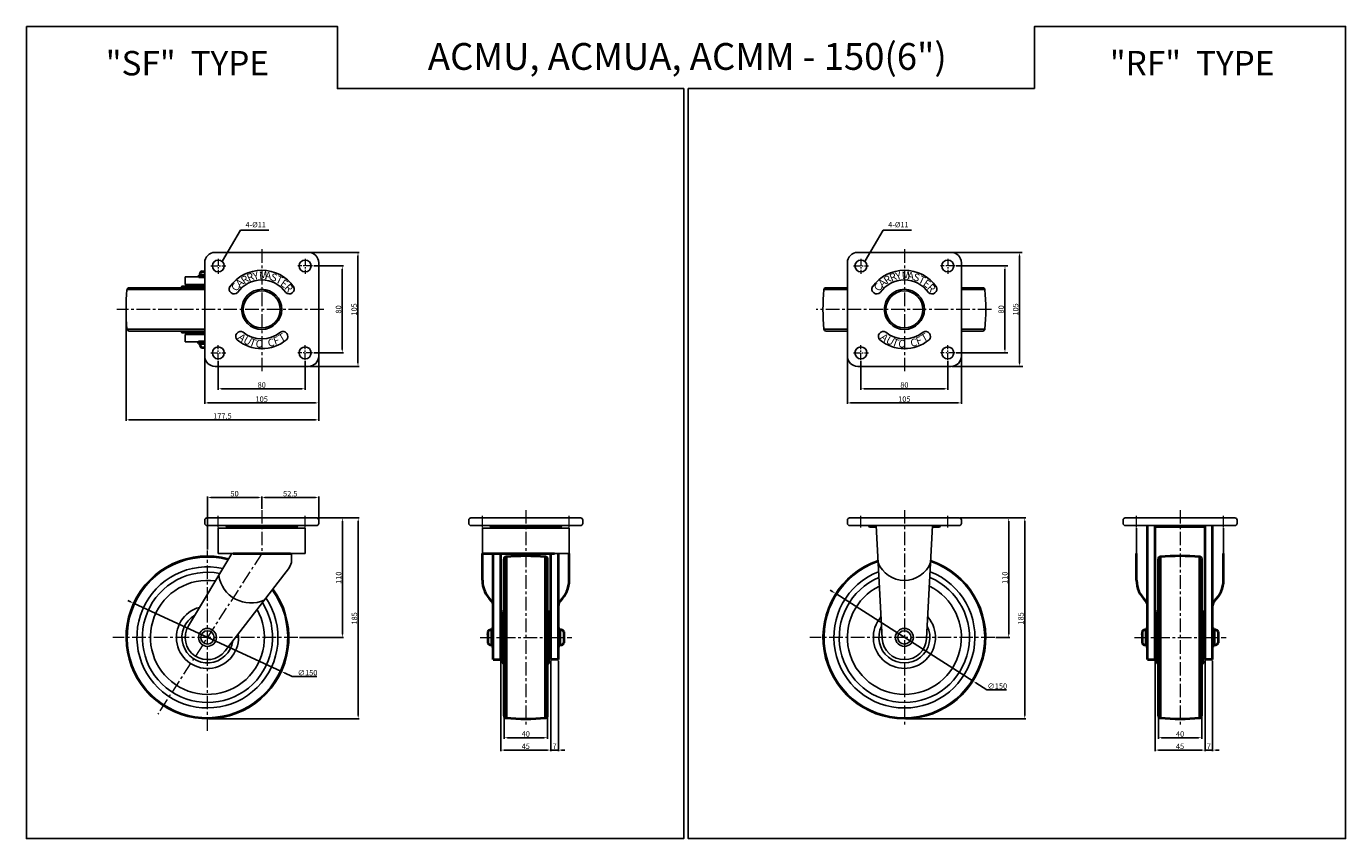
# Model space of a CAD drawing. Extents: x 4724 to 7250, y -1347 to 256.
# Drawn here: x 6035 to 7250, y -1347 to -599 of the extents above; entities that cross this region are included whole.
import ezdxf

# ---------------------------------------------------------------- set-up
doc = ezdxf.new("R2010")
doc.units = 0
doc.header["$MEASUREMENT"] = 0
doc.linetypes.add('CENTER', pattern=[2, 1.25, -0.25, 0.25, -0.25])
doc.layers.get('0').update_dxf_attribs({"linetype": 'CONTINUOUS'})
doc.layers.add('LINE', color=7, linetype='CONTINUOUS')
doc.styles.get("Standard").update_dxf_attribs({"font": 'romanc.shx', "height": 5})
doc.dimstyles.get("Standard").update_dxf_attribs({"dimscale": 0, "dimtxt": 5, "dimasz": 7, "dimexe": 1, "dimexo": 0.5, "dimgap": 0.5, "dimtad": 2, "dimzin": 13, "dimdsep": 46, "dimtxsty": 'Standard', "dimcen": -7, "dimadec": 0, "dimazin": 0, "dimtp": 0.5, "dimtm": 0.5, "dimtfac": 1, "dimtofl": 0, "dimtmove": 0, "dimatfit": 0, "dimfxl": 0, "dimtolj": 1, "dimtzin": 13, "dimarcsym": 0})

msp = doc.modelspace()

# ---------------------------------------------------------------- linework, layer by layer
at = {"color": 6, "linetype": 'CENTER', "lineweight": 5, "ltscale": 5}
for p, q in [((6211.5, -813.1), (6211.5, -826.7)), ((6291.5, -813.1), (6291.5, -826.7)), ((6803.6, -813.1), (6803.6, -826.7)), ((6883.6, -813.1), (6883.6, -826.7)), ((6204.7, -819.6), (6218.3, -819.6)), ((6298.4, -819.6), (6284.7, -819.6)), ((6796.8, -819.6), (6810.4, -819.6)), ((6890.4, -819.6), (6876.8, -819.6)), ((6211.5, -906.1), (6211.5, -892.5)), ((6291.5, -906.1), (6291.5, -892.5)), ((6803.6, -906.1), (6803.6, -892.5)), ((6883.6, -906.1), (6883.6, -892.5)), ((6204.7, -899.6), (6218.3, -899.6)), ((6298.4, -899.6), (6284.7, -899.6)), ((6796.8, -899.6), (6810.4, -899.6)), ((6890.4, -899.6), (6876.8, -899.6))]:
    msp.add_line(p, q, dxfattribs=at)
at = {"color": 6, "linetype": 'CENTER', "lineweight": 5, "ltscale": 10}
for p, q in [((6251.5, -804.1), (6251.5, -916.4)), ((6843.6, -804.1), (6843.6, -916.4)), ((6308.7, -859.6), (6118, -859.6)), ((6923.8, -859.6), (6762.2, -859.6)), ((6251.5, -1044.4), (6251.5, -1084.5)), ((6494.8, -1044.4), (6494.8, -1243.5)), ((6843.6, -1044.4), (6843.6, -1244.1)), ((7097.6, -1044.4), (7097.6, -1243.5)), ((6211.5, -1060.6), (6211.5, -1049.6)), ((6291.5, -1060.6), (6291.5, -1049.6)), ((6454.8, -1060.6), (6454.8, -1049.6)), ((6534.8, -1060.6), (6534.8, -1049.6)), ((6803.6, -1060.6), (6803.6, -1049.6)), ((6883.6, -1060.6), (6883.6, -1049.6)), ((7057.6, -1060.6), (7057.6, -1049.6)), ((7137.6, -1060.6), (7137.6, -1049.6)), ((6251.5, -1084.5), (6155.7, -1232.4)), ((6201.5, -1247.9), (6201.5, -1081.8)), ((6284.7, -1161.7), (6114.4, -1161.7)), ((6452.8, -1161.7), (6537.3, -1161.7)), ((6926.8, -1161.7), (6756.5, -1161.7)), ((7055.6, -1161.7), (7140.1, -1161.7))]:
    msp.add_line(p, q, dxfattribs=at)
at = {"color": 3, "linetype": 'ByBlock', "lineweight": -2, "ltscale": 0.3}
for p, q in [((6295.5, -807.1), (6341.2, -807.1)), ((6340.2, -810.1), (6340.2, -909.1)), ((6887.6, -807.1), (6952.1, -807.1)), ((6949.6, -810.1), (6949.6, -909.1)), ((6299.4, -819.6), (6326.7, -819.6)), ((6325.7, -822.6), (6325.7, -896.6)), ((6891.4, -819.6), (6938.8, -819.6)), ((6936.3, -896.6), (6936.3, -822.6)), ((6126.5, -860.6), (6126.5, -962.3)), ((6199, -903.6), (6199, -946.7)), ((6211.5, -907.1), (6211.5, -933.7)), ((6291.5, -907.1), (6291.5, -933.7)), ((6299.4, -899.6), (6326.7, -899.6)), ((6304, -903.6), (6304, -946.7)), ((6304, -904.6), (6304, -962.3)), ((6791.1, -903.6), (6791.1, -946.7)), ((6803.6, -907.1), (6803.6, -933.7)), ((6883.6, -907.1), (6883.6, -933.7)), ((6891.4, -899.6), (6938.8, -899.6)), ((6896.1, -903.6), (6896.1, -946.7)), ((6295.5, -912.1), (6341.2, -912.1)), ((6887.6, -912.1), (6952.7, -912.1)), ((6214.5, -932.7), (6288.5, -932.7)), ((6806.6, -932.7), (6880.6, -932.7)), ((6202, -945.7), (6301, -945.7)), ((6794.1, -945.7), (6893.1, -945.7)), ((6129.5, -961.3), (6301, -961.3)), ((6201.5, -1080.8), (6201.5, -1031.8)), ((6204.5, -1032.8), (6248.5, -1032.8)), ((6251.5, -1043.4), (6251.5, -1031.8)), ((6251.5, -1043.4), (6251.5, -1031.8)), ((6251.5, -1043.4), (6251.5, -1031.8)), ((6251.5, -1043.4), (6251.5, -1031.8)), ((6254.5, -1032.8), (6301, -1032.8)), ((6304, -1052.7), (6304, -1031.8)), ((6303, -1051.7), (6326.8, -1051.7)), ((6303, -1051.7), (6341.4, -1051.7)), ((6325.8, -1054.7), (6325.8, -1158.7)), ((6340.4, -1054.7), (6340.4, -1233.7)), ((6895.1, -1051.7), (6940.7, -1051.7)), ((6895.1, -1051.7), (6955.5, -1051.7)), ((6939.7, -1054.7), (6939.7, -1158.7)), ((6954.5, -1054.7), (6954.5, -1233.7)), ((6777.8, -1119.8), (6775.3, -1118.2)), ((6130.7, -1129), (6128, -1127.7)), ((6133.4, -1130.2), (6269.6, -1193.1)), ((6780.4, -1121.4), (6906.9, -1202)), ((6286.2, -1161.7), (6326.8, -1161.7)), ((6927.8, -1161.7), (6940.7, -1161.7)), ((6471.8, -1183.2), (6471.8, -1266.5)), ((6517.8, -1183.2), (6517.8, -1266.5)), ((6517.8, -1183.2), (6517.8, -1266.5)), ((6524.8, -1183.2), (6524.8, -1266.5)), ((7074.6, -1183.2), (7074.6, -1266.5)), ((7120.6, -1183.2), (7120.6, -1266.5)), ((7120.6, -1183.2), (7120.6, -1266.5)), ((7127.6, -1183.2), (7127.6, -1266.5)), ((6279.6, -1197.7), (6272.4, -1194.4)), ((6302.2, -1197.7), (6279.6, -1197.7)), ((6919.7, -1210.1), (6909.4, -1203.6)), ((6937.6, -1210.1), (6919.7, -1210.1)), ((6202.5, -1236.7), (6341.4, -1236.7)), ((6474.8, -1234.9), (6474.8, -1255.1)), ((6514.8, -1234.9), (6514.8, -1255.1)), ((6844.6, -1236.7), (6955.5, -1236.7)), ((7077.6, -1234.9), (7077.6, -1255.1)), ((7117.6, -1234.9), (7117.6, -1255.1)), ((6477.8, -1254.1), (6511.8, -1254.1)), ((7080.6, -1254.1), (7114.6, -1254.1)), ((6474.8, -1265.5), (6514.8, -1265.5)), ((6514.8, -1265.5), (6511.8, -1265.5)), ((6517.8, -1265.5), (6524.8, -1265.5)), ((6527.8, -1265.5), (6530.8, -1265.5)), ((7077.6, -1265.5), (7117.6, -1265.5)), ((7117.6, -1265.5), (7114.6, -1265.5)), ((7120.6, -1265.5), (7127.6, -1265.5)), ((7130.6, -1265.5), (7133.6, -1265.5))]:
    msp.add_line(p, q, dxfattribs=at)
at = {"linetype": 'ByBlock', "lineweight": -2, "ltscale": 0.3}
for p, q in [((6127.4, -841.4), (6199, -841.4)), ((6127.4, -877.8), (6199, -877.8))]:
    msp.add_line(p, q, dxfattribs=at)
for points in [[(6034.7, -598.9), (6321.3, -598.9), (6321.3, -656.2), (6640.4, -656.2), (6640.4, -1347), (6034.7, -1347)], [(6963.5, -656.2), (6644.4, -656.2), (6644.4, -1347), (7250.1, -1347), (7250.1, -598.9), (6963.5, -598.9)]]:
    msp.add_lwpolyline(points, close=True, dxfattribs=at)
for centre in [(6201.5, -1161.7), (6843.6, -1161.7)]:
    msp.add_circle(centre, 8.25, dxfattribs=at)
for centre, radius, start, end in [((6327, -859.6), 200.5, 174.7973, 185.2027), ((6129.4, -841.6), 2, 90, 174.7973), ((6129.4, -877.6), 2, 185.2027, 270)]:
    msp.add_arc(centre, radius, start, end, dxfattribs=at)
at = {"color": 3, "linetype": 'ByBlock', "lineweight": -2, "ltscale": 0.3}
for points in [[(6339.7, -810.1), (6340.7, -810.1), (6340.2, -807.1)], [(6949.1, -810.1), (6950.1, -810.1), (6949.6, -807.1)], [(6325.2, -822.6), (6326.2, -822.6), (6325.7, -819.6)], [(6935.8, -822.6), (6936.8, -822.6), (6936.3, -819.6)], [(6325.2, -896.6), (6326.2, -896.6), (6325.7, -899.6)], [(6935.8, -896.6), (6936.8, -896.6), (6936.3, -899.6)], [(6339.7, -909.1), (6340.7, -909.1), (6340.2, -912.1)], [(6949.1, -909.1), (6950.1, -909.1), (6949.6, -912.1)], [(6214.5, -932.2), (6214.5, -933.2), (6211.5, -932.7)], [(6288.5, -932.2), (6288.5, -933.2), (6291.5, -932.7)], [(6806.6, -932.2), (6806.6, -933.2), (6803.6, -932.7)], [(6880.6, -932.2), (6880.6, -933.2), (6883.6, -932.7)], [(6202, -945.2), (6202, -946.2), (6199, -945.7)], [(6301, -945.2), (6301, -946.2), (6304, -945.7)], [(6794.1, -945.2), (6794.1, -946.2), (6791.1, -945.7)], [(6893.1, -945.2), (6893.1, -946.2), (6896.1, -945.7)], [(6129.5, -960.8), (6129.5, -961.8), (6126.5, -961.3)], [(6301, -960.8), (6301, -961.8), (6304, -961.3)], [(6204.5, -1032.3), (6204.5, -1033.3), (6201.5, -1032.8)], [(6248.5, -1032.3), (6248.5, -1033.3), (6251.5, -1032.8)], [(6254.5, -1032.3), (6254.5, -1033.3), (6251.5, -1032.8)], [(6301, -1032.3), (6301, -1033.3), (6304, -1032.8)], [(6325.3, -1054.7), (6326.3, -1054.7), (6325.8, -1051.7)], [(6339.9, -1054.7), (6340.9, -1054.7), (6340.4, -1051.7)], [(6939.2, -1054.7), (6940.2, -1054.7), (6939.7, -1051.7)], [(6954, -1054.7), (6955, -1054.7), (6954.5, -1051.7)], [(6130.9, -1128.5), (6130.5, -1129.4), (6133.4, -1130.2)], [(6778.1, -1119.4), (6777.6, -1120.2), (6780.4, -1121.4)], [(6325.3, -1158.7), (6326.3, -1158.7), (6325.8, -1161.7)], [(6939.2, -1158.7), (6940.2, -1158.7), (6939.7, -1161.7)], [(6272.6, -1193.9), (6272.1, -1194.8), (6269.6, -1193.1)], [(6909.7, -1203.1), (6909.1, -1204), (6906.9, -1202)], [(6339.9, -1233.7), (6340.9, -1233.7), (6340.4, -1236.7)], [(6954, -1233.7), (6955, -1233.7), (6954.5, -1236.7)], [(6477.8, -1253.6), (6477.8, -1254.6), (6474.8, -1254.1)], [(6511.8, -1253.6), (6511.8, -1254.6), (6514.8, -1254.1)], [(7080.6, -1253.6), (7080.6, -1254.6), (7077.6, -1254.1)], [(7114.6, -1253.6), (7114.6, -1254.6), (7117.6, -1254.1)], [(6474.8, -1265), (6474.8, -1266), (6471.8, -1265.5)], [(6514.8, -1265), (6514.8, -1266), (6517.8, -1265.5)], [(6514.8, -1265), (6514.8, -1266), (6517.8, -1265.5)], [(6527.8, -1265), (6527.8, -1266), (6524.8, -1265.5)], [(7077.6, -1265), (7077.6, -1266), (7074.6, -1265.5)], [(7117.6, -1265), (7117.6, -1266), (7120.6, -1265.5)], [(7117.6, -1265), (7117.6, -1266), (7120.6, -1265.5)], [(7130.6, -1265), (7130.6, -1266), (7127.6, -1265.5)]]:
    msp.add_solid(points, dxfattribs=at)
at = {"layer": 'LINE', "linetype": 'Continuous', "lineweight": 25, "ltscale": 0.3}
for p, q in [((6294.5, -807.1), (6208.5, -807.1)), ((6886.6, -807.1), (6800.6, -807.1)), ((6199, -816.6), (6199, -902.6)), ((6304, -816.6), (6304, -902.6)), ((6791.1, -816.6), (6791.1, -902.6)), ((6896.1, -816.6), (6896.1, -902.6)), ((6199, -838.1), (6178, -838.1)), ((6199, -837.1), (6191.5, -837.1)), ((6191.5, -837.1), (6191.5, -838.1)), ((6129.4, -839.6), (6199, -839.6)), ((6769.4, -841.4), (6791.1, -841.4)), ((6791.1, -839.6), (6771.4, -839.6)), ((6896.1, -839.6), (6915.8, -839.6)), ((6917.8, -841.4), (6896.1, -841.4)), ((6129.4, -879.6), (6199, -879.6)), ((6199, -881.1), (6178, -881.1)), ((6191.5, -882.1), (6191.5, -881.1)), ((6199, -882.1), (6191.5, -882.1)), ((6769.4, -877.8), (6791.1, -877.8)), ((6791.1, -879.6), (6771.4, -879.6)), ((6917.8, -877.8), (6896.1, -877.8)), ((6896.1, -879.6), (6915.8, -879.6)), ((6294.5, -912.1), (6208.5, -912.1)), ((6886.6, -912.1), (6800.6, -912.1))]:
    msp.add_line(p, q, dxfattribs=at)
at = {"layer": 'LINE', "linetype": 'Continuous', "lineweight": 40, "ltscale": 0.3}
for p, q in [((6196.5, -824.6), (6199, -824.6)), ((6193.5, -828.1), (6193.5, -829.6)), ((6199, -828.1), (6193.5, -828.1)), ((6193.5, -829.6), (6199, -829.6)), ((6194.5, -827.1), (6194.5, -828.1)), ((6195.6, -828.1), (6199, -828.1)), ((6199, -889.6), (6193.3, -889.6)), ((6193.3, -891.1), (6193.3, -889.6)), ((6193.3, -891.1), (6199, -891.1)), ((6194.5, -892.1), (6194.5, -891.1)), ((6196.5, -894.6), (6199, -894.6)), ((7067.6, -1182.2), (7067.6, -1058.7)), ((7074.6, -1182.2), (7074.6, -1058.7)), ((7120.6, -1182.2), (7120.6, -1058.7)), ((7127.6, -1182.2), (7127.6, -1058.7)), ((6454.8, -1109), (6454.8, -1084.5)), ((6464.8, -1182.2), (6464.8, -1084.5)), ((6471.8, -1182.2), (6471.8, -1084.5)), ((6474.8, -1233.9), (6474.8, -1089.5)), ((6476.7, -1087.5), (6476.7, -1235.8)), ((6513, -1235.8), (6513, -1087.5)), ((6514.8, -1233.9), (6514.8, -1089.5)), ((6517.8, -1182.2), (6517.8, -1084.5)), ((6524.8, -1182.2), (6524.8, -1084.5)), ((6534.8, -1109), (6534.8, -1084.5)), ((7057.6, -1109), (7057.6, -1084.5)), ((7077.6, -1233.9), (7077.6, -1089.5)), ((7079.4, -1087.5), (7079.4, -1235.8)), ((7115.8, -1235.8), (7115.8, -1087.5)), ((7117.6, -1233.9), (7117.6, -1089.5)), ((7137.6, -1109), (7137.6, -1084.5)), ((6474.8, -1137.5), (6473.3, -1138.1)), ((6473.3, -1185.2), (6473.3, -1138.1)), ((6516.3, -1138.1), (6514.8, -1137.5)), ((6516.3, -1185.2), (6516.3, -1138.1)), ((7077.6, -1137.5), (7076.1, -1138.1)), ((7076.1, -1185.2), (7076.1, -1138.1)), ((7119.1, -1138.1), (7117.6, -1137.5)), ((7119.1, -1185.2), (7119.1, -1138.1)), ((6462.3, -1154.7), (6463.3, -1154.7)), ((6463.3, -1153.4), (6463.3, -1169.9)), ((6463.3, -1153.4), (6464.8, -1153.4)), ((6464.8, -1169.9), (6464.8, -1153.4)), ((6472.3, -1151.7), (6473.3, -1151.7)), ((6472.3, -1151.7), (6472.3, -1171.7)), ((6517.3, -1151.7), (6516.3, -1151.7)), ((6517.3, -1151.7), (6517.3, -1171.7)), ((6524.8, -1153.7), (6524.8, -1169.7)), ((6526.3, -1153.7), (6524.8, -1153.7)), ((6526.3, -1169.7), (6526.3, -1153.7)), ((6527.3, -1154.7), (6526.3, -1154.7)), ((7065.1, -1154.7), (7066.1, -1154.7)), ((7066.1, -1153.4), (7066.1, -1169.9)), ((7066.1, -1153.4), (7067.6, -1153.4)), ((7067.6, -1169.9), (7067.6, -1153.4)), ((7075.1, -1151.7), (7076.1, -1151.7)), ((7075.1, -1151.7), (7075.1, -1171.7)), ((7120.1, -1151.7), (7119.1, -1151.7)), ((7120.1, -1151.7), (7120.1, -1171.7)), ((7127.6, -1153.7), (7127.6, -1169.7)), ((7129.1, -1153.7), (7127.6, -1153.7)), ((7129.1, -1169.7), (7129.1, -1153.7)), ((7130.1, -1154.7), (7129.1, -1154.7)), ((6459.8, -1156.7), (6459.8, -1166.7)), ((6526.3, -1155.8), (6526.3, -1167.6)), ((6529.8, -1156.7), (6529.8, -1166.7)), ((7062.6, -1156.7), (7062.6, -1166.7)), ((7129.1, -1155.8), (7129.1, -1167.6)), ((7132.6, -1156.7), (7132.6, -1166.7)), ((6462.3, -1168.7), (6463.3, -1168.7)), ((6463.3, -1169.9), (6464.8, -1169.9)), ((6472.3, -1171.7), (6473.3, -1171.7)), ((6517.3, -1171.7), (6516.3, -1171.7)), ((6526.3, -1169.7), (6524.8, -1169.7)), ((6527.3, -1168.7), (6526.3, -1168.7)), ((7065.1, -1168.7), (7066.1, -1168.7)), ((7066.1, -1169.9), (7067.6, -1169.9)), ((7075.1, -1171.7), (7076.1, -1171.7)), ((7120.1, -1171.7), (7119.1, -1171.7)), ((7129.1, -1169.7), (7127.6, -1169.7)), ((7130.1, -1168.7), (7129.1, -1168.7)), ((6464.8, -1182.2), (6471.8, -1182.2)), ((6474.8, -1185.9), (6473.3, -1185.2)), ((6516.3, -1185.2), (6514.8, -1185.9)), ((6524.8, -1182.2), (6517.8, -1182.2)), ((7067.6, -1182.2), (7074.6, -1182.2)), ((7077.6, -1185.9), (7076.1, -1185.2)), ((7119.1, -1185.2), (7117.6, -1185.9)), ((7127.6, -1182.2), (7120.6, -1182.2))]:
    msp.add_line(p, q, dxfattribs=at)
at = {"layer": 'LINE', "linetype": 'Continuous', "ltscale": 0.3}
for p, q in [((6178, -838.1), (6177.3, -839.6)), ((6199, -829.6), (6181, -829.6)), ((6199, -836.6), (6181, -836.6)), ((6177.3, -879.6), (6178, -881.1)), ((6199, -882.6), (6181, -882.6)), ((6199, -889.6), (6181, -889.6)), ((6199, -1053.7), (6199, -1056.7)), ((6199, -1053.7), (6199, -1056.7)), ((6302, -1051.7), (6201, -1051.7)), ((6233.1, -1051.7), (6237.8, -1051.7)), ((6304, -1053.7), (6304, -1056.7)), ((6442.3, -1053.7), (6442.3, -1056.7)), ((6442.3, -1053.7), (6442.3, -1056.7)), ((6545.3, -1051.7), (6444.3, -1051.7)), ((6476.4, -1051.7), (6481.1, -1051.7)), ((6547.3, -1053.7), (6547.3, -1056.7)), ((6791.1, -1053.7), (6791.1, -1056.7)), ((6791.1, -1053.7), (6791.1, -1056.7)), ((6894.1, -1051.7), (6793.1, -1051.7)), ((6825.2, -1051.7), (6829.9, -1051.7)), ((6896.1, -1053.7), (6896.1, -1056.7)), ((7045.1, -1053.7), (7045.1, -1056.7)), ((7045.1, -1053.7), (7045.1, -1056.7)), ((7148.1, -1051.7), (7047.1, -1051.7)), ((7079.2, -1051.7), (7083.9, -1051.7)), ((7150.1, -1053.7), (7150.1, -1056.7)), ((6284.8, -1058.7), (6201, -1058.7)), ((6291.5, -1061.2), (6211.5, -1061.2)), ((6211.5, -1061.2), (6211.5, -1084.5)), ((6218.3, -1058.7), (6219.3, -1060.2)), ((6283.8, -1060.2), (6219.3, -1060.2)), ((6284.8, -1058.7), (6283.8, -1060.2)), ((6302, -1058.7), (6284.8, -1058.7)), ((6291.5, -1061.2), (6291.5, -1084.5)), ((6528.1, -1058.7), (6444.3, -1058.7)), ((6534.8, -1061.2), (6454.8, -1061.2)), ((6454.8, -1061.2), (6454.8, -1084.5)), ((6461.6, -1058.7), (6462.6, -1060.2)), ((6527.1, -1060.2), (6462.6, -1060.2)), ((6528.1, -1058.7), (6527.1, -1060.2)), ((6545.3, -1058.7), (6528.1, -1058.7)), ((6534.8, -1061.2), (6534.8, -1084.5)), ((6876.9, -1058.7), (6793.1, -1058.7)), ((6810.4, -1058.7), (6811.4, -1060.2)), ((6810.4, -1058.7), (6811.4, -1060.2)), ((6811.4, -1060.2), (6817.7, -1060.2)), ((6817.6, -1058.7), (6823.1, -1162.8)), ((6869.6, -1058.7), (6864.1, -1162.8)), ((6869.5, -1060.2), (6875.9, -1060.2)), ((6876.9, -1058.7), (6875.9, -1060.2)), ((6876.9, -1058.7), (6875.9, -1060.2)), ((6894.1, -1058.7), (6876.9, -1058.7)), ((7130.9, -1058.7), (7047.1, -1058.7)), ((7057.6, -1061.2), (7057.6, -1084.5)), ((7120.6, -1060.2), (7074.6, -1060.2)), ((7148.1, -1058.7), (7130.9, -1058.7)), ((7137.6, -1061.2), (7137.6, -1084.5)), ((6251.5, -1084.5), (6211.5, -1084.5)), ((6251.5, -1084.5), (6291.5, -1084.5)), ((6279, -1091.1), (6279, -1084.5)), ((6494.8, -1084.5), (6534.8, -1084.5))]:
    msp.add_line(p, q, dxfattribs=at)
at = {"layer": 'LINE', "linetype": 'Continuous', "ltscale": 0.2}
for p, q in [((6181, -836.6), (6181, -829.6)), ((6181, -889.6), (6181, -882.6))]:
    msp.add_line(p, q, dxfattribs=at)
at = {"layer": 'LINE'}
for p, q in [((6195.5, -829.6), (6199, -829.6)), ((6524.8, -1155.7), (6524.8, -1167.7)), ((7127.6, -1155.7), (7127.6, -1167.7))]:
    msp.add_line(p, q, dxfattribs=at)
at = {"layer": 'LINE', "linetype": 'ByBlock', "ltscale": 0.2}
for p, q in [((6224, -1084.5), (6184, -1151.1)), ((6277, -1097.2), (6217.8, -1174.2))]:
    msp.add_line(p, q, dxfattribs=at)
at = {"layer": 'LINE', "color": 0, "linetype": 'Continuous', "lineweight": 40, "ltscale": 0.3}
for p, q in [((6225.1, -1084.5), (6278, -1084.5)), ((6454.8, -1084.5), (6521.3, -1084.5))]:
    msp.add_line(p, q, dxfattribs=at)
at = {"layer": 'LINE', "linetype": 'Continuous', "lineweight": 25, "ltscale": 0.3}
for centre, radius in [((6211.5, -819.6), 5.5), ((6291.5, -819.6), 5.5), ((6803.6, -819.6), 5.5), ((6883.6, -819.6), 5.5), ((6251.5, -859.6), 18.5), ((6251.5, -859.6), 17), ((6843.6, -859.6), 18.5), ((6843.6, -859.6), 17), ((6211.5, -899.6), 5.5), ((6291.5, -899.6), 5.5), ((6803.6, -899.6), 5.5), ((6883.6, -899.6), 5.5)]:
    msp.add_circle(centre, radius, dxfattribs=at)
at = {"layer": 'LINE', "linetype": 'ByBlock', "ltscale": 0.2}
for centre in [(6201.5, -1161.7), (6843.6, -1161.7)]:
    msp.add_circle(centre, 6.15, dxfattribs=at)
at = {"layer": 'LINE', "linetype": 'Continuous', "lineweight": 25, "ltscale": 0.3}
for centre, radius, start, end in [((6208.5, -816.6), 9.5, 90, 180), ((6294.5, -816.6), 9.5, 0, 90), ((6800.6, -816.6), 9.5, 90, 180), ((6886.6, -816.6), 9.5, 0, 90), ((6251.5, -859.6), 36.1, 35.4152, 144.5848), ((6843.6, -859.6), 36.1, 35.4152, 144.5848), ((6251.5, -859.6), 27.1, 34.8887, 145.1113), ((6843.6, -859.6), 27.1, 34.8887, 145.1113), ((6226.1, -840.8), 4.56, 151.8057, 314.1943), ((6276.9, -840.8), 4.56, 225.8057, 28.1943), ((6969.1, -859.6), 200.5, 174.7973, 185.2027), ((6771.4, -841.6), 2, 90, 174.7973), ((6818.2, -840.8), 4.56, 151.8057, 314.1943), ((6869, -840.8), 4.56, 225.8057, 28.1943), ((6915.8, -841.6), 2, 5.2027, 90), ((6718.1, -859.6), 200.5, 354.7973, 5.2027), ((6232.1, -884.5), 4.56, 60.8488, 223.1512), ((6251.5, -859.6), 27.1, 230.5917, 309.4083), ((6271, -884.5), 4.56, 316.8488, 119.1512), ((6771.4, -877.6), 2, 185.2027, 270), ((6824.2, -884.5), 4.56, 60.8488, 223.1512), ((6843.6, -859.6), 27.1, 230.5917, 309.4083), ((6863, -884.5), 4.56, 316.8488, 119.1512), ((6915.8, -877.6), 2, 270, 354.7973), ((6251.5, -859.6), 36.1, 230.9429, 309.0571), ((6843.6, -859.6), 36.1, 230.9429, 309.0571), ((6208.5, -902.6), 9.5, 180, 270), ((6294.5, -902.6), 9.5, 270, 0), ((6800.6, -902.6), 9.5, 180, 270), ((6886.6, -902.6), 9.5, 270, 0)]:
    msp.add_arc(centre, radius, start, end, dxfattribs=at)
at = {"layer": 'LINE', "linetype": 'Continuous', "lineweight": 40, "ltscale": 0.3}
for centre, radius, start, end in [((6197.5, -827.5), 3, 109.0916, 173.5888), ((6197.5, -891.8), 3, 186.4112, 250.9084), ((6476.8, -1089.5), 2, 95.2027, 180), ((6494.8, -1287.2), 200.5, 84.7973, 95.2027), ((6512.8, -1089.5), 2, 0, 84.7973), ((7079.6, -1089.5), 2, 95.2027, 180), ((7097.6, -1287.2), 200.5, 84.7973, 95.2027), ((7115.6, -1089.5), 2, 0, 84.7973), ((6480.8, -1109), 26, 179.9926, 226.5705), ((6508.8, -1109), 26, 313.4295, 0.0074), ((7083.6, -1109), 26, 179.9926, 226.5705), ((7111.6, -1109), 26, 313.4295, 0.0074), ((6458.8, -1132.3), 6, 0, 46.5705), ((6530.8, -1132.3), 6, 133.4295, 180), ((7061.6, -1132.3), 6, 0, 46.5705), ((7133.6, -1132.3), 6, 133.4295, 180), ((6462.7, -1157.7), 3, 96.4112, 160.9084), ((6527, -1157.7), 3, 19.0916, 83.5888), ((7065.5, -1157.7), 3, 96.4112, 160.9084), ((7129.8, -1157.7), 3, 19.0916, 83.5888), ((6462.7, -1165.7), 3, 199.0916, 263.5888), ((6527, -1165.7), 3, 276.4112, 340.9084), ((7065.5, -1165.7), 3, 199.0916, 263.5888), ((7129.8, -1165.7), 3, 276.4112, 340.9084), ((6476.8, -1233.9), 2, 180, 264.7973), ((6494.8, -1036.2), 200.5, 264.7973, 275.2027), ((6512.8, -1233.9), 2, 275.2027, 0), ((7079.6, -1233.9), 2, 180, 264.7973), ((7097.6, -1036.2), 200.5, 264.7973, 275.2027), ((7115.6, -1233.9), 2, 275.2027, 0)]:
    msp.add_arc(centre, radius, start, end, dxfattribs=at)
at = {"layer": 'LINE', "linetype": 'Continuous', "ltscale": 0.3}
for centre, radius, start, end in [((6201, -1053.7), 2, 90, 180), ((6201, -1056.7), 2, 180, 270), ((6302, -1053.7), 2, 0, 90), ((6302, -1056.7), 2, 270, 0), ((6444.3, -1053.7), 2, 90, 180), ((6444.3, -1056.7), 2, 180, 270), ((6545.3, -1053.7), 2, 0, 90), ((6545.3, -1056.7), 2, 270, 0), ((6793.1, -1053.7), 2, 90, 180), ((6793.1, -1056.7), 2, 180, 270), ((6894.1, -1053.7), 2, 0, 90), ((6894.1, -1056.7), 2, 270, 0), ((7047.1, -1053.7), 2, 90, 180), ((7047.1, -1056.7), 2, 180, 270), ((7148.1, -1053.7), 2, 0, 90), ((7148.1, -1056.7), 2, 270, 0), ((6226.5, -1060.2), 3.56, 178.9553, 195.2049), ((6226.5, -1060.2), 3.56, 344.7951, 1.0447), ((6236.5, -1063.2), 3, 41.8103, 90), ((6266.5, -1063.2), 3, 90, 138.1897), ((6276.5, -1060.2), 3.56, 178.9553, 195.2049), ((6276.5, -1060.2), 3.56, 344.7951, 1.0447), ((6469.8, -1060.2), 3.56, 178.9553, 195.2049), ((6469.8, -1060.2), 3.56, 344.7951, 1.0447), ((6479.8, -1063.2), 3, 41.8103, 90), ((6509.8, -1063.2), 3, 90, 138.1897), ((6519.8, -1060.2), 3.56, 178.9553, 195.2049), ((6519.8, -1060.2), 3.56, 344.7951, 1.0447), ((6843.6, -1161.7), 75, 108.9033, 71.0967), ((6843.6, -1161.7), 74, 109.1234, 70.8766), ((6843.6, -1161.7), 65, 111.4246, 68.5754), ((6843.6, -1161.7), 60, 113.019, 66.981), ((6843.6, -1161.7), 52.5, 116.0247, 63.9753), ((6201.5, -1161.7), 20.5, 148.9661, 322.4427), ((6843.6, -1161.7), 20.5, 183.0405, 356.9595)]:
    msp.add_arc(centre, radius, start, end, dxfattribs=at)
at = {"layer": 'LINE', "linetype": 'ByBlock', "ltscale": 0.2}
for centre, radius, start, end in [((6201.5, -1161.7), 75, 74.8289, 36.58), ((6201.5, -1161.7), 74, 75.049, 36.3599), ((6269, -1091.1), 10, 322.4427, 0), ((6843.6, -1083.2), 26, 201.4888, 338.5112), ((6201.5, -1161.7), 65, 77.3502, 34.0587), ((6201.5, -1161.7), 60, 78.9446, 32.4643), ((6241.5, -1100), 30, 189.0572, 294.1495), ((6201.5, -1161.7), 52.5, 81.9503, 29.4586), ((6201.5, -1161.7), 28.6, 104.8589, 6.5499), ((6201.5, -1161.7), 23.5, 119.4816, 351.9273), ((6843.6, -1161.7), 28.6, 138.9333, 41.0667), ((6843.6, -1161.7), 23.5, 153.556, 26.444)]:
    msp.add_arc(centre, radius, start, end, dxfattribs=at)
at = {"layer": 'LINE', "linetype": 'Continuous', "lineweight": 40, "ltscale": 0.3}
for p in [(6195, -891.1), (6195, -891.1), (6459.8, -1158.7), (6459.8, -1158.7), (6463.3, -1155.2), (6463.3, -1155.2), (7062.6, -1158.7), (7062.6, -1158.7), (7066.1, -1155.2), (7066.1, -1155.2)]:
    msp.add_point(p, dxfattribs=at)

# ---------------------------------------------------------------- texts
at = {"color": 1, "linetype": 'ByBlock', "lineweight": -2, "ltscale": 0.3, "attachment_point": 5}
for s, insert, char_height in [('{\\f굴림|b0|i0|c129|p49;ACMU, ACMUA, ACMM - \\Fromant.shx;150(6") }', (6643.6, -626.6), 24.668), ('{\\f굴림|b0|i0|c129|p49;\\C4;"SF"  TYPE}', (6183, -632.8), 22.523), ('{\\f굴림|b0|i0|c129|p49;\\C2;"RF"  TYPE}', (7108.7, -632.8), 22.523)]:
    msp.add_mtext(s, dxfattribs=dict(at, insert=insert, char_height=char_height))
at = {"color": 3, "linetype": 'ByBlock', "lineweight": -2, "ltscale": 0.3, "char_height": 5}
for s, insert, attachment_point in [('4-%%c11', (6236.6, -785.6), 7), ('4-%%c11', (6828.7, -785.6), 7), ('\\A1;80', (6251.5, -929.2), 5), ('\\A1;80', (6843.6, -929.2), 5), ('\\A1;105', (6251.5, -942.2), 5), ('\\A1;105', (6843.6, -942.2), 5), ('\\A1;177.5', (6215.3, -957.8), 5), ('\\A1;50', (6226.5, -1029.3), 5), ('\\A1;52.5', (6277.8, -1029.3), 5), ('\\A1;∅150', (6293.7, -1194.2), 5), ('\\A1;∅150', (6929.2, -1206.6), 5), ('\\A1;40', (6494.8, -1250.6), 5), ('\\A1;40', (7097.6, -1250.6), 5), ('\\A1;45', (6494.8, -1262), 5), ('\\A1;7', (6521.3, -1262), 5), ('\\A1;45', (7097.6, -1262), 5), ('\\A1;7', (7124.1, -1262), 5)]:
    msp.add_mtext(s, dxfattribs=dict(at, insert=insert, attachment_point=attachment_point))
at = {"color": 3, "linetype": 'ByBlock', "lineweight": -2, "ltscale": 0.3, "char_height": 5, "attachment_point": 5, "rotation": 90}
for s, insert in [('\\A1;80', (6322.2, -859.6)), ('\\A1;105', (6336.7, -859.6)), ('\\A1;80', (6932.8, -859.6)), ('\\A1;105', (6946.1, -859.6)), ('\\A1;110', (6322.3, -1106.7)), ('\\A1;110', (6936.2, -1106.7)), ('\\A1;185', (6336.9, -1144.2)), ('\\A1;185', (6951, -1144.2))]:
    msp.add_mtext(s, dxfattribs=dict(at, insert=insert))
at = {"layer": 'LINE', "linetype": 'ByBlock', "lineweight": 25, "ltscale": 0.3}
for s, rotation, p in [('R', 24.5, (6239.7, -834.2)), ('Y', 14.5, (6244.4, -832.6)), ('M', 4.5, (6249.3, -831.8)), ('A', 354.5, (6254.3, -831.8)), ('S', 344.5, (6259.1, -832.7)), ('R', 24.5, (6831.8, -834.2)), ('Y', 14.5, (6836.5, -832.6)), ('M', 4.5, (6841.4, -831.8)), ('A', 354.5, (6846.3, -831.8)), ('S', 344.5, (6851.2, -832.7)), ('C', 54.5, (6228.4, -843.6)), ('A', 44.5, (6231.6, -839.8)), ('R', 34.5, (6235.4, -836.7)), ('T', 334.5, (6263.7, -834.4)), ('E', 324.5, (6268, -837)), ('R', 314.5, (6271.8, -840.2)), ('C', 54.5, (6820.5, -843.6)), ('A', 44.5, (6823.7, -839.8)), ('R', 34.5, (6827.5, -836.7)), ('T', 334.5, (6855.8, -834.4)), ('E', 324.5, (6860.1, -837)), ('R', 314.5, (6863.8, -840.2))]:
    msp.add_text(s, height=7, rotation=rotation, dxfattribs=at).set_placement(p)
at = {"layer": 'LINE', "linetype": 'Continuous', "lineweight": 25, "ltscale": 0.3}
for s, rotation, p in [('A', 320, (6228.8, -886.4)), ('U', 330, (6233.8, -889.9)), ('T', 340, (6239.4, -892.5)), ('C', 10, (6257.7, -894.1)), ('F', 20, (6263.7, -892.5)), ('T', 30, (6269.3, -889.9)), ('A', 320, (6820.8, -886.4)), ('U', 330, (6825.9, -889.9)), ('T', 340, (6831.5, -892.5)), ('C', 10, (6849.8, -894.1)), ('F', 20, (6855.7, -892.5)), ('T', 30, (6861.3, -889.9)), ('O', 350, (6245.4, -894.1)), ('O', 350, (6837.5, -894.1))]:
    msp.add_text(s, height=7, rotation=rotation, dxfattribs=at).set_placement(p)

# ---------------------------------------------------------------- leaders
at = {"color": 3, "linetype": 'ByBlock', "lineweight": -2, "ltscale": 0.3, "annotation_type": 0, "has_hookline": 1, "hookline_direction": 0, "text_width": 22.1}
for points in [[(6215.4, -814.9), (6232.1, -786.6), (6235.1, -786.6)], [(6807.5, -814.9), (6824.1, -786.6), (6827.1, -786.6)]]:
    msp.add_leader(points, dimstyle='Standard', override={"dimscale": 1, "dimtxt": 3.1, "dimasz": 3, "dimexo": 1, "dimgap": 1, "dimtad": 1, "dimtoh": 1, "dimcen": 97.83925, "dimdle": 1, "dimtofl": 1, "dimtmove": 1, "dimatfit": 3}, dxfattribs=at)

doc.saveas('drawing.dxf')
